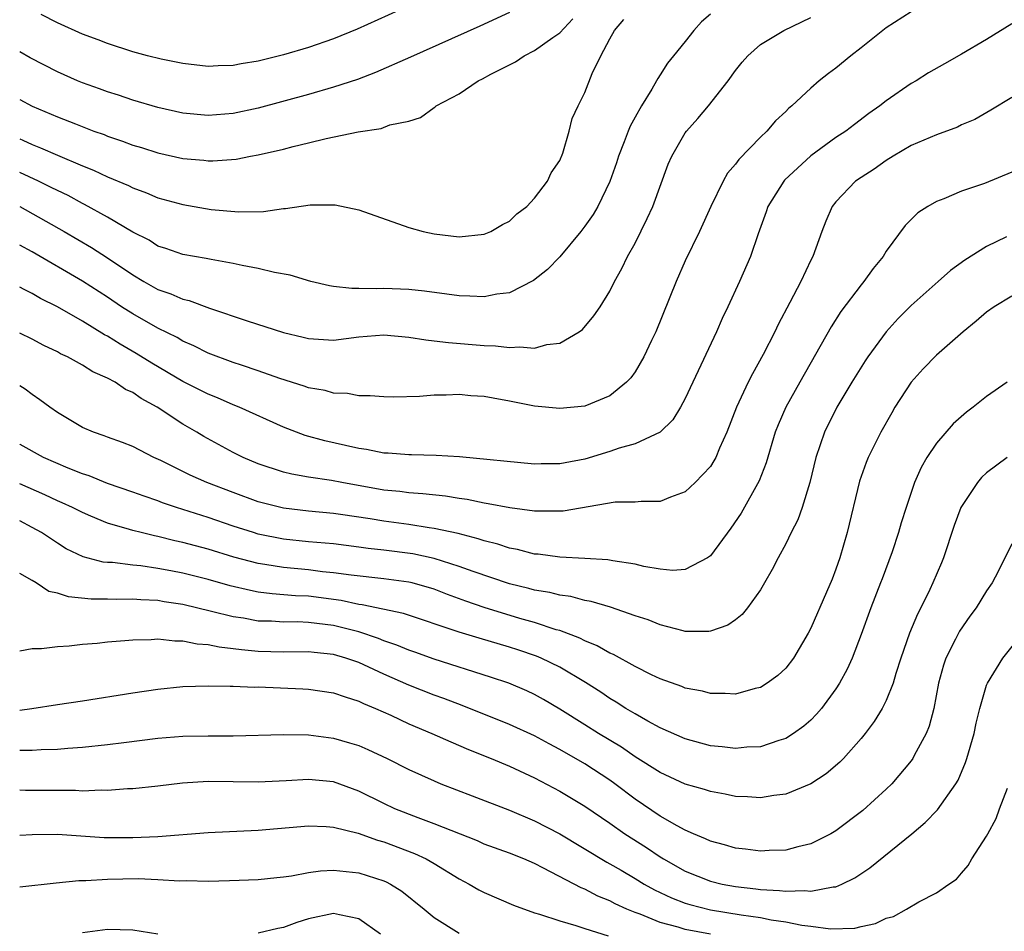
# Model space of a CAD drawing. Units: inches. Extents: x 2568000 to 2571000, y 1512000 to 1515000.
# Drawn here: x 2568000 to 2568078, y 1512465 to 1512538 of the extents above; entities that cross this region are included whole.
import ezdxf

# ---------------------------------------------------------------- set-up
doc = ezdxf.new("R2010")
doc.units = ezdxf.units.IN
doc.header["$MEASUREMENT"] = 0
doc.layers.add('LD25681512_2ft', color=62, linetype='Continuous')

msp = doc.modelspace()

# ---------------------------------------------------------------- linework, layer by layer
at = {"layer": 'LD25681512_2ft'}
for points, elevation in [([(2568031, 1512538.978), (2568026.879, 1512537.121), (2568025, 1512536.353), (2568023, 1512535.656), (2568021, 1512535.068), (2568019, 1512534.571), (2568017.643, 1512534.357), (2568017, 1512534.225), (2568015.804, 1512534.197), (2568015, 1512534.147), (2568013, 1512534.372), (2568011.279, 1512534.721), (2568010.169, 1512535), (2568009, 1512535.318), (2568007, 1512535.968), (2568006.258, 1512536.258), (2568005, 1512536.719), (2568003, 1512537.621), (2568001.718, 1512538.282)], 9852), ([(2568071, 1512538.5), (2568069, 1512537.229), (2568067, 1512535.62), (2568066.193, 1512535), (2568065, 1512534.02), (2568064.41, 1512533.59), (2568063.669, 1512533), (2568063, 1512532.423), (2568061.479, 1512531), (2568061.211, 1512530.789), (2568061, 1512530.567), (2568060.187, 1512529.814), (2568059.5, 1512529), (2568059, 1512528.519), (2568057.26, 1512526.74), (2568057, 1512526.358), (2568056.366, 1512525.634), (2568056.013, 1512525), (2568055.034, 1512523), (2568054.126, 1512521), (2568053, 1512518.659), (2568052.268, 1512517), (2568050.65, 1512513), (2568050.308, 1512512.308), (2568049.697, 1512511), (2568049, 1512509.827), (2568048.656, 1512509.344), (2568048.322, 1512509), (2568047, 1512507.891), (2568045, 1512507.08), (2568043, 1512506.885), (2568041, 1512507.091), (2568039, 1512507.486), (2568037.706, 1512507.706), (2568037, 1512507.849), (2568035.914, 1512507.914), (2568035, 1512508.011), (2568033.948, 1512507.948), (2568033, 1512507.948), (2568031.839, 1512507.84), (2568029.797, 1512507.797), (2568029, 1512507.814), (2568027.913, 1512507.913), (2568027, 1512507.914), (2568026.097, 1512508.097), (2568025, 1512508.112), (2568024.321, 1512508.321), (2568023, 1512508.531), (2568022.665, 1512508.665), (2568020.713, 1512509.287), (2568019, 1512509.905), (2568017.667, 1512510.333), (2568017, 1512510.565), (2568015, 1512511.302), (2568013.879, 1512511.879), (2568013, 1512512.252), (2568012.538, 1512512.538), (2568011, 1512513.292), (2568009, 1512514.435), (2568008.118, 1512515), (2568007, 1512515.752), (2568005, 1512517.036), (2568001, 1512519.371), (2568000, 1512519.909)], 9864), ([(2568039, 1512538.449), (2568036.633, 1512537.367), (2568031.115, 1512534.885), (2568028.342, 1512533.657), (2568026.889, 1512533.111), (2568025, 1512532.491), (2568023, 1512531.912), (2568019, 1512530.819), (2568017, 1512530.395), (2568015, 1512530.236), (2568013, 1512530.438), (2568011, 1512530.889), (2568009, 1512531.469), (2568007.857, 1512531.856), (2568007, 1512532.114), (2568006.356, 1512532.356), (2568005, 1512532.831), (2568004.596, 1512533), (2568003, 1512533.706), (2568000.833, 1512534.833), (2568000, 1512535.308)], 9854), ([(2568055, 1512538.308), (2568054.304, 1512537.696), (2568053.689, 1512537), (2568053, 1512536.126), (2568052.052, 1512535), (2568051.584, 1512534.417), (2568051, 1512533.477), (2568050.805, 1512533.195), (2568050.718, 1512533), (2568050.35, 1512532.35), (2568049.518, 1512531), (2568049, 1512530.107), (2568048.606, 1512529.395), (2568048.449, 1512529), (2568048.13, 1512528.13), (2568047.683, 1512527), (2568047.519, 1512526.481), (2568047, 1512524.992), (2568046.036, 1512523), (2568045.655, 1512522.345), (2568045, 1512521.422), (2568044.68, 1512521), (2568043.009, 1512518.991), (2568042.023, 1512517.977), (2568040.911, 1512517.089), (2568039, 1512516.114), (2568038.003, 1512516.004), (2568037, 1512515.78), (2568035.856, 1512515.856), (2568035, 1512515.863), (2568034.013, 1512516.012), (2568032.248, 1512516.248), (2568031, 1512516.377), (2568029, 1512516.458), (2568028.422, 1512516.422), (2568027, 1512516.467), (2568026.448, 1512516.448), (2568025, 1512516.615), (2568024.664, 1512516.664), (2568023.192, 1512517), (2568021.527, 1512517.527), (2568020.281, 1512517.719), (2568019, 1512518.04), (2568017.725, 1512518.276), (2568017, 1512518.452), (2568015.235, 1512518.765), (2568014.857, 1512518.856), (2568013, 1512519.152), (2568011.644, 1512519.644), (2568011, 1512519.84), (2568010.3, 1512520.3), (2568009, 1512520.948), (2568007, 1512522.129), (2568005.157, 1512523.157), (2568005, 1512523.228), (2568003.854, 1512523.854), (2568003, 1512524.256), (2568002.514, 1512524.514), (2568001.494, 1512525), (2568000, 1512525.695)], 9860), ([(2568000, 1512522.98), (2568003.545, 1512521), (2568005.726, 1512519.726), (2568007, 1512518.911), (2568009, 1512517.542), (2568009.897, 1512517), (2568011, 1512516.371), (2568012.024, 1512516.024), (2568013, 1512515.593), (2568013.49, 1512515.49), (2568015.112, 1512514.888), (2568018.126, 1512513.874), (2568021, 1512512.958), (2568022.58, 1512512.58), (2568023, 1512512.465), (2568025, 1512512.349), (2568027, 1512512.593), (2568029, 1512512.765), (2568031, 1512512.587), (2568032.354, 1512512.353), (2568033, 1512512.294), (2568034.146, 1512512.145), (2568037, 1512511.914), (2568037.889, 1512511.889), (2568039, 1512511.742), (2568039.817, 1512511.817), (2568041, 1512511.693), (2568041.989, 1512511.989), (2568043, 1512512.086), (2568044.543, 1512513), (2568044.816, 1512513.184), (2568045.726, 1512514.274), (2568046.212, 1512515), (2568047, 1512516.233), (2568047.372, 1512517), (2568047.953, 1512518.047), (2568048.405, 1512519), (2568049, 1512520.078), (2568049.978, 1512522.022), (2568050.412, 1512523), (2568051.649, 1512526.351), (2568051.92, 1512527), (2568053, 1512528.855), (2568053.106, 1512529), (2568053.998, 1512530.002), (2568054.845, 1512531), (2568056.418, 1512533), (2568057, 1512533.824), (2568057.524, 1512534.476), (2568057.994, 1512535), (2568059, 1512535.887), (2568060.843, 1512537), (2568063, 1512538.059)], 9862), ([(2568000, 1512531.52), (2568001, 1512530.996), (2568003, 1512530.143), (2568004.433, 1512529.567), (2568005.915, 1512529), (2568006.718, 1512528.718), (2568007, 1512528.597), (2568008.199, 1512528.199), (2568009, 1512527.886), (2568009.69, 1512527.689), (2568011, 1512527.269), (2568013, 1512526.825), (2568014.672, 1512526.672), (2568015, 1512526.626), (2568015.377, 1512526.623), (2568017.232, 1512526.768), (2568018.384, 1512527), (2568019, 1512527.108), (2568021, 1512527.561), (2568021.769, 1512527.768), (2568023, 1512528.051), (2568024.415, 1512528.415), (2568026.951, 1512528.951), (2568028.785, 1512529.215), (2568029.485, 1512529.485), (2568031, 1512529.799), (2568031.928, 1512530.072), (2568033, 1512530.88), (2568033.08, 1512530.921), (2568033.155, 1512531), (2568035, 1512531.977), (2568036.521, 1512533), (2568036.846, 1512533.154), (2568037.521, 1512533.521), (2568039.474, 1512534.526), (2568040.174, 1512535), (2568041, 1512535.412), (2568042.452, 1512536.452), (2568043, 1512536.819), (2568044.054, 1512537.946)], 9856), ([(2568000, 1512528.372), (2568000.263, 1512528.263), (2568001, 1512527.92), (2568001.669, 1512527.669), (2568003, 1512527.074), (2568005, 1512526.236), (2568005.889, 1512525.889), (2568007, 1512525.351), (2568008.657, 1512524.657), (2568009, 1512524.474), (2568010.087, 1512524.087), (2568011, 1512523.691), (2568013, 1512523.137), (2568015.248, 1512522.752), (2568017.449, 1512522.551), (2568019.404, 1512522.596), (2568021, 1512522.829), (2568021.171, 1512522.829), (2568023.126, 1512523.125), (2568025.132, 1512523.132), (2568027, 1512522.722), (2568031, 1512521.324), (2568032.138, 1512521), (2568033, 1512520.817), (2568035, 1512520.58), (2568037, 1512520.782), (2568037.514, 1512521), (2568038.446, 1512521.553), (2568039, 1512521.833), (2568039.598, 1512522.402), (2568040.39, 1512523), (2568041, 1512523.642), (2568042.019, 1512525), (2568042.321, 1512525.679), (2568043, 1512526.656), (2568043.239, 1512527.239), (2568043.753, 1512529), (2568043.988, 1512530.012), (2568044.461, 1512531), (2568045, 1512532.069), (2568045.597, 1512533.597), (2568046.276, 1512535), (2568047, 1512536.339), (2568047.377, 1512537), (2568048.112, 1512537.888)], 9858), ([(2568079, 1512537.541), (2568077, 1512536.293), (2568075, 1512535.125), (2568073.631, 1512534.368), (2568072.367, 1512533.633), (2568071.38, 1512533), (2568071, 1512532.78), (2568069, 1512531.406), (2568068.492, 1512531), (2568067.613, 1512530.387), (2568066.464, 1512529.535), (2568065.782, 1512529), (2568065, 1512528.484), (2568063, 1512527.033), (2568060.916, 1512525.084), (2568060.845, 1512525), (2568059.585, 1512523), (2568059.443, 1512522.557), (2568058.816, 1512520.816), (2568058.208, 1512519), (2568057.331, 1512517), (2568056.401, 1512515), (2568055.935, 1512514.065), (2568055.479, 1512513), (2568053.596, 1512509), (2568053, 1512507.692), (2568052.634, 1512507), (2568052.013, 1512505.987), (2568051, 1512504.998), (2568049, 1512504.084), (2568047.729, 1512503.729), (2568047, 1512503.48), (2568045, 1512502.865), (2568043.426, 1512502.574), (2568043, 1512502.479), (2568041.518, 1512502.482), (2568041, 1512502.461), (2568035.034, 1512503.034), (2568033.157, 1512503.157), (2568031.2, 1512503.2), (2568031, 1512503.191), (2568029.34, 1512503.34), (2568029, 1512503.347), (2568027.627, 1512503.627), (2568027, 1512503.702), (2568025.954, 1512503.954), (2568024.304, 1512504.305), (2568022.734, 1512504.734), (2568021, 1512505.394), (2568017.477, 1512507), (2568017, 1512507.192), (2568015.749, 1512507.748), (2568015, 1512508.033), (2568013, 1512509.038), (2568010.512, 1512510.512), (2568009.288, 1512511.288), (2568008.007, 1512512.007), (2568007, 1512512.651), (2568006.765, 1512512.765), (2568005, 1512513.846), (2568003.01, 1512514.99), (2568001.668, 1512515.668), (2568001, 1512516.067), (2568000.366, 1512516.366), (2568000, 1512516.573)], 9866), ([(2568079, 1512531.678), (2568077.339, 1512530.661), (2568076.068, 1512529.932), (2568075, 1512529.485), (2568074.682, 1512529.318), (2568073, 1512528.71), (2568071, 1512527.838), (2568069.567, 1512527), (2568069, 1512526.651), (2568068.032, 1512525.969), (2568067, 1512525.312), (2568066.554, 1512525), (2568065, 1512523.372), (2568064.696, 1512523), (2568064.184, 1512521.816), (2568063.863, 1512521), (2568063.146, 1512519), (2568063, 1512518.725), (2568062.194, 1512517), (2568061.334, 1512515.334), (2568060.406, 1512513.594), (2568060.125, 1512513), (2568059.209, 1512511.209), (2568058.343, 1512509.657), (2568058.017, 1512509), (2568057.087, 1512507), (2568056.323, 1512505), (2568055.739, 1512503.739), (2568055.431, 1512503), (2568055.282, 1512502.719), (2568055, 1512502.282), (2568053.79, 1512501), (2568053, 1512500.247), (2568051.817, 1512499.817), (2568051, 1512499.479), (2568049.487, 1512499.487), (2568049, 1512499.431), (2568047.419, 1512499.42), (2568043.275, 1512498.725), (2568041.296, 1512498.704), (2568041, 1512498.724), (2568039.022, 1512498.978), (2568037.309, 1512499.309), (2568037, 1512499.344), (2568035.631, 1512499.632), (2568035, 1512499.713), (2568033.901, 1512499.901), (2568032.1, 1512500.1), (2568031, 1512500.169), (2568030.271, 1512500.271), (2568029, 1512500.399), (2568025.645, 1512501), (2568024.84, 1512501.16), (2568023, 1512501.431), (2568021.66, 1512501.66), (2568021, 1512501.825), (2568019, 1512502.49), (2568017.794, 1512503), (2568017, 1512503.391), (2568014.659, 1512504.659), (2568014.113, 1512505), (2568013, 1512505.649), (2568010.96, 1512507), (2568009.678, 1512507.679), (2568009, 1512508.176), (2568008.418, 1512508.418), (2568007.592, 1512509), (2568007, 1512509.323), (2568005.819, 1512509.819), (2568005, 1512510.34), (2568003.803, 1512511), (2568003.256, 1512511.256), (2568003, 1512511.409), (2568001.92, 1512511.92), (2568001, 1512512.414), (2568000, 1512512.9)], 9868), ([(2568079, 1512525.726), (2568076.821, 1512524.822), (2568075, 1512524.21), (2568073.603, 1512523.603), (2568073, 1512523.386), (2568072.321, 1512523), (2568071.52, 1512522.48), (2568070.513, 1512521.487), (2568069, 1512519.435), (2568068.748, 1512519), (2568067.954, 1512518.046), (2568067.216, 1512517), (2568067, 1512516.753), (2568065.388, 1512514.612), (2568064.606, 1512513.394), (2568062.113, 1512509), (2568061.007, 1512507), (2568060.395, 1512505.605), (2568060.166, 1512505), (2568059.438, 1512502.563), (2568058.876, 1512501.124), (2568057.442, 1512498.558), (2568056.636, 1512497.364), (2568055, 1512495.16), (2568054.771, 1512495), (2568053, 1512494.063), (2568052.004, 1512493.996), (2568051, 1512494.079), (2568049.692, 1512494.308), (2568049, 1512494.484), (2568047.235, 1512494.765), (2568046.842, 1512494.842), (2568045, 1512494.952), (2568043, 1512495.048), (2568041.282, 1512495.282), (2568041, 1512495.3), (2568039.647, 1512495.647), (2568039, 1512495.763), (2568038.08, 1512496.079), (2568037, 1512496.342), (2568036.52, 1512496.52), (2568034.924, 1512496.925), (2568033, 1512497.341), (2568032.618, 1512497.383), (2568031, 1512497.639), (2568029, 1512497.908), (2568027.904, 1512498.096), (2568025.54, 1512498.46), (2568025, 1512498.532), (2568023, 1512498.716), (2568021, 1512498.944), (2568019, 1512499.458), (2568017, 1512500.19), (2568014.898, 1512501), (2568013.587, 1512501.587), (2568011.244, 1512502.756), (2568010.694, 1512503), (2568009.562, 1512503.562), (2568009, 1512503.869), (2568008.19, 1512504.19), (2568007, 1512504.612), (2568006.726, 1512504.726), (2568005.865, 1512505), (2568005, 1512505.381), (2568003, 1512506.576), (2568002.399, 1512507), (2568001.596, 1512507.597), (2568001, 1512507.998), (2568000.426, 1512508.427), (2568000, 1512508.7)], 9870), ([(2568078.569, 1512520.569), (2568077, 1512519.789), (2568075.276, 1512518.724), (2568074.123, 1512517.877), (2568073.15, 1512517), (2568071, 1512515.11), (2568069.949, 1512514.052), (2568068.994, 1512513.006), (2568067.533, 1512511), (2568067.317, 1512510.683), (2568066.269, 1512509), (2568065.079, 1512507), (2568064.089, 1512505), (2568063.408, 1512503), (2568062.916, 1512501), (2568062.313, 1512499), (2568061.97, 1512498.03), (2568061.434, 1512497), (2568061, 1512496.121), (2568060.394, 1512495), (2568059.927, 1512494.073), (2568059.317, 1512493), (2568059, 1512492.455), (2568057.953, 1512491), (2568057.532, 1512490.468), (2568057, 1512490.059), (2568056.382, 1512489.618), (2568055, 1512489.145), (2568054.876, 1512489.123), (2568053, 1512489.133), (2568052.834, 1512489.166), (2568051, 1512489.645), (2568050.043, 1512490.043), (2568049, 1512490.385), (2568047.053, 1512491.053), (2568045.514, 1512491.514), (2568045, 1512491.587), (2568043.901, 1512491.901), (2568043, 1512492.013), (2568042.228, 1512492.227), (2568041, 1512492.43), (2568040.556, 1512492.556), (2568039, 1512492.922), (2568036.105, 1512493.895), (2568035, 1512494.31), (2568033, 1512494.947), (2568031.315, 1512495.314), (2568029, 1512495.616), (2568027.743, 1512495.744), (2568027, 1512495.855), (2568025, 1512496.097), (2568023, 1512496.274), (2568021, 1512496.483), (2568019, 1512496.889), (2568018.628, 1512497), (2568017, 1512497.525), (2568015, 1512498.204), (2568012.495, 1512499), (2568011.378, 1512499.378), (2568011, 1512499.531), (2568009.901, 1512499.901), (2568009, 1512500.238), (2568007, 1512500.93), (2568005.523, 1512501.523), (2568005, 1512501.682), (2568003.862, 1512502.138), (2568001.885, 1512503), (2568000.03, 1512504.03), (2568000, 1512504.046)], 9872), ([(2568079, 1512515.831), (2568077.602, 1512515), (2568077, 1512514.569), (2568076.157, 1512513.843), (2568075.127, 1512513), (2568073, 1512511.133), (2568071.953, 1512510.047), (2568070.982, 1512509), (2568069.697, 1512507), (2568069.44, 1512506.56), (2568068.58, 1512505), (2568067.573, 1512503), (2568067.404, 1512502.596), (2568066.886, 1512501.114), (2568065.896, 1512497), (2568065.315, 1512495), (2568065, 1512494.082), (2568064.696, 1512493.304), (2568064.253, 1512492.253), (2568063, 1512489.398), (2568062.795, 1512489), (2568061.62, 1512487), (2568061, 1512486.201), (2568060.377, 1512485.622), (2568059.524, 1512485), (2568059, 1512484.675), (2568058.579, 1512484.579), (2568057, 1512484.132), (2568056.19, 1512484.19), (2568055, 1512484.175), (2568054.36, 1512484.36), (2568053, 1512484.619), (2568052.734, 1512484.735), (2568051, 1512485.362), (2568050.315, 1512485.685), (2568049, 1512486.348), (2568047.293, 1512487.292), (2568047, 1512487.409), (2568045.99, 1512487.99), (2568045, 1512488.378), (2568044.595, 1512488.595), (2568043, 1512489.197), (2568042.731, 1512489.269), (2568041, 1512489.85), (2568039.826, 1512490.174), (2568037, 1512491.026), (2568035.534, 1512491.534), (2568034.073, 1512492.073), (2568033, 1512492.492), (2568031.248, 1512493), (2568031, 1512493.063), (2568029, 1512493.324), (2568026.399, 1512493.601), (2568025, 1512493.804), (2568024.113, 1512493.887), (2568023, 1512494.026), (2568021, 1512494.212), (2568019.534, 1512494.466), (2568019, 1512494.54), (2568017.056, 1512495.056), (2568015, 1512495.678), (2568013, 1512496.218), (2568012.354, 1512496.354), (2568011, 1512496.699), (2568010.739, 1512496.74), (2568009.671, 1512497), (2568009, 1512497.176), (2568008.736, 1512497.265), (2568007, 1512497.761), (2568005.675, 1512498.325), (2568005, 1512498.594), (2568004.217, 1512499), (2568003.387, 1512499.387), (2568003, 1512499.547), (2568002.01, 1512500.01), (2568000, 1512500.904)], 9874), ([(2568078.639, 1512509), (2568077, 1512507.84), (2568075.93, 1512507), (2568075.39, 1512506.61), (2568074.326, 1512505.674), (2568073, 1512504.133), (2568072.249, 1512503), (2568071.795, 1512502.205), (2568071.242, 1512501), (2568070.579, 1512499), (2568070.206, 1512497.794), (2568069.989, 1512497), (2568069.468, 1512495.468), (2568068.668, 1512493.332), (2568068.556, 1512493), (2568067.786, 1512491), (2568067, 1512488.877), (2568066.278, 1512487), (2568065.88, 1512486.12), (2568065.283, 1512485), (2568065, 1512484.565), (2568063.837, 1512483), (2568063.463, 1512482.537), (2568063, 1512482.072), (2568062.43, 1512481.57), (2568061.624, 1512481), (2568061, 1512480.603), (2568060.45, 1512480.45), (2568059, 1512479.948), (2568057.905, 1512479.905), (2568057, 1512479.807), (2568055.942, 1512479.942), (2568055, 1512480.026), (2568053, 1512480.573), (2568051, 1512481.455), (2568050.019, 1512481.981), (2568049, 1512482.558), (2568048.274, 1512483), (2568047.504, 1512483.504), (2568047, 1512483.798), (2568046.289, 1512484.289), (2568045.067, 1512485.067), (2568043, 1512486.276), (2568041.523, 1512487), (2568041.16, 1512487.16), (2568039.665, 1512487.665), (2568039, 1512487.878), (2568036.584, 1512488.584), (2568035, 1512489.083), (2568030.57, 1512490.57), (2568027.262, 1512491.262), (2568027, 1512491.289), (2568025.603, 1512491.603), (2568023, 1512491.938), (2568021.974, 1512491.974), (2568020.115, 1512492.115), (2568019, 1512492.271), (2568018.38, 1512492.38), (2568016.773, 1512492.773), (2568015, 1512493.27), (2568013, 1512493.767), (2568012.038, 1512493.962), (2568011, 1512494.152), (2568009.648, 1512494.352), (2568009, 1512494.413), (2568007.387, 1512494.613), (2568007, 1512494.624), (2568006.654, 1512494.654), (2568005.061, 1512495.061), (2568003.713, 1512495.713), (2568003, 1512496.15), (2568001.741, 1512497), (2568001, 1512497.41), (2568000, 1512497.941)], 9876), ([(2568078.643, 1512503), (2568077, 1512501.762), (2568076.603, 1512501.397), (2568076.269, 1512501), (2568075, 1512499.091), (2568074.955, 1512499), (2568074.425, 1512497.575), (2568073.57, 1512495), (2568073.407, 1512494.593), (2568072.723, 1512493), (2568072.477, 1512492.477), (2568071.752, 1512491), (2568071.487, 1512490.513), (2568070.863, 1512489), (2568070.172, 1512487), (2568069.772, 1512485.772), (2568069.55, 1512485), (2568069, 1512483.635), (2568068.682, 1512483), (2568068.054, 1512481.946), (2568067.331, 1512481), (2568067, 1512480.595), (2568065.591, 1512479), (2568065.299, 1512478.701), (2568064.221, 1512477.779), (2568063, 1512476.989), (2568061, 1512476.151), (2568060.047, 1512476.047), (2568059, 1512475.872), (2568057.956, 1512475.956), (2568057, 1512475.991), (2568056.168, 1512476.168), (2568055, 1512476.366), (2568054.533, 1512476.533), (2568053, 1512476.968), (2568051, 1512477.886), (2568049, 1512479.15), (2568047.911, 1512479.911), (2568046.091, 1512481), (2568045, 1512481.699), (2568043, 1512482.945), (2568041.704, 1512483.704), (2568041, 1512484.092), (2568040.384, 1512484.384), (2568038.949, 1512485), (2568037.498, 1512485.498), (2568033, 1512486.923), (2568031.474, 1512487.474), (2568031, 1512487.629), (2568030.043, 1512488.043), (2568029, 1512488.379), (2568028.565, 1512488.565), (2568027, 1512489.092), (2568025, 1512489.61), (2568023, 1512489.853), (2568022.115, 1512489.885), (2568021, 1512489.873), (2568020.062, 1512489.938), (2568019, 1512489.961), (2568017.825, 1512490.175), (2568017, 1512490.288), (2568015.272, 1512490.728), (2568013, 1512491.267), (2568011.493, 1512491.493), (2568011, 1512491.59), (2568009.645, 1512491.645), (2568009, 1512491.709), (2568007.674, 1512491.674), (2568007, 1512491.693), (2568005.692, 1512491.692), (2568003.877, 1512491.877), (2568003, 1512492.174), (2568002.324, 1512492.324), (2568001.324, 1512493), (2568001, 1512493.198), (2568000, 1512493.741)], 9878), ([(2568079, 1512496.111), (2568077.908, 1512493.908), (2568077.441, 1512493), (2568077, 1512492.354), (2568076.161, 1512491), (2568075.663, 1512490.337), (2568074.835, 1512489.164), (2568074.527, 1512488.527), (2568073.747, 1512487), (2568073.557, 1512486.443), (2568073.165, 1512485), (2568072.783, 1512483), (2568072.422, 1512481.578), (2568072.187, 1512481), (2568071.237, 1512479.237), (2568071.123, 1512479), (2568071, 1512478.826), (2568069.439, 1512477), (2568069, 1512476.563), (2568067.144, 1512474.856), (2568065, 1512473.238), (2568064.581, 1512473), (2568063, 1512472.204), (2568061.972, 1512471.972), (2568061, 1512471.712), (2568059.676, 1512471.676), (2568059, 1512471.632), (2568057.791, 1512471.791), (2568057, 1512471.866), (2568056.135, 1512472.135), (2568055, 1512472.412), (2568054.613, 1512472.613), (2568053.669, 1512473), (2568053, 1512473.295), (2568052.362, 1512473.638), (2568051, 1512474.423), (2568049, 1512475.778), (2568047.39, 1512477), (2568047, 1512477.279), (2568045, 1512478.571), (2568043, 1512479.732), (2568042.162, 1512480.162), (2568041, 1512480.807), (2568039, 1512481.719), (2568035.238, 1512483.238), (2568033.783, 1512483.783), (2568033, 1512484.055), (2568031, 1512484.843), (2568029, 1512485.728), (2568027, 1512486.644), (2568025.981, 1512487), (2568025, 1512487.289), (2568023.447, 1512487.447), (2568023, 1512487.507), (2568021, 1512487.491), (2568019, 1512487.54), (2568017.66, 1512487.66), (2568017, 1512487.755), (2568015.872, 1512487.872), (2568015, 1512488.066), (2568014.124, 1512488.124), (2568013, 1512488.367), (2568012.36, 1512488.36), (2568011, 1512488.514), (2568010.47, 1512488.471), (2568009, 1512488.446), (2568008.378, 1512488.378), (2568007, 1512488.269), (2568006.17, 1512488.17), (2568005, 1512488.083), (2568003.948, 1512487.948), (2568003, 1512487.911), (2568001.736, 1512487.735), (2568001, 1512487.734), (2568000, 1512487.568)], 9880), ([(2568000, 1512482.868), (2568000.961, 1512483), (2568003, 1512483.304), (2568005, 1512483.603), (2568009, 1512484.246), (2568011, 1512484.531), (2568013, 1512484.731), (2568015, 1512484.808), (2568016.772, 1512484.772), (2568017, 1512484.78), (2568018.696, 1512484.697), (2568019, 1512484.703), (2568022.559, 1512484.559), (2568023, 1512484.535), (2568025, 1512484.242), (2568025.909, 1512483.909), (2568027, 1512483.585), (2568027.385, 1512483.385), (2568028.323, 1512483), (2568029.554, 1512482.446), (2568031, 1512481.765), (2568032.829, 1512481), (2568034.323, 1512480.323), (2568035.726, 1512479.726), (2568037.553, 1512479), (2568039, 1512478.401), (2568041, 1512477.464), (2568043, 1512476.392), (2568045, 1512475.2), (2568047, 1512473.851), (2568048.194, 1512473), (2568049.903, 1512471.903), (2568051, 1512471.161), (2568051.262, 1512471), (2568053, 1512470.025), (2568055, 1512469.228), (2568055.948, 1512469), (2568057, 1512468.805), (2568058.63, 1512468.63), (2568059, 1512468.57), (2568060.501, 1512468.501), (2568061, 1512468.422), (2568062.487, 1512468.487), (2568063, 1512468.423), (2568064.787, 1512468.787), (2568065, 1512468.793), (2568065.481, 1512469), (2568066.494, 1512469.506), (2568067.693, 1512470.307), (2568071.055, 1512473), (2568072.103, 1512473.897), (2568073.094, 1512474.906), (2568074.559, 1512477), (2568074.724, 1512477.277), (2568075.322, 1512478.678), (2568075.432, 1512479), (2568076.001, 1512481), (2568076.171, 1512481.829), (2568076.456, 1512483), (2568077, 1512484.842), (2568077.063, 1512485), (2568078.291, 1512487), (2568079.877, 1512489)], 9882), ([(2568000, 1512479.661), (2568001, 1512479.671), (2568001.721, 1512479.721), (2568003, 1512479.759), (2568003.829, 1512479.829), (2568005, 1512479.897), (2568007, 1512480.114), (2568008.292, 1512480.292), (2568011, 1512480.629), (2568013, 1512480.784), (2568015, 1512480.816), (2568017, 1512480.815), (2568021, 1512480.924), (2568023, 1512480.888), (2568025, 1512480.632), (2568026.266, 1512480.266), (2568027, 1512480.032), (2568027.72, 1512479.72), (2568029.27, 1512479), (2568031, 1512478.13), (2568033, 1512477.23), (2568033.546, 1512477), (2568036.026, 1512476.026), (2568039, 1512474.89), (2568041, 1512474.051), (2568043, 1512473.011), (2568046.751, 1512470.751), (2568047, 1512470.625), (2568047.891, 1512470.109), (2568049, 1512469.455), (2568049.735, 1512469), (2568050.542, 1512468.542), (2568051.895, 1512467.895), (2568053, 1512467.478), (2568053.362, 1512467.362), (2568055, 1512466.958), (2568057.445, 1512466.555), (2568059, 1512466.33), (2568059.843, 1512466.157), (2568061, 1512465.995), (2568062.271, 1512465.729), (2568063, 1512465.654), (2568064.567, 1512465.433), (2568066.513, 1512465.487), (2568067, 1512465.614), (2568068.14, 1512465.86), (2568069, 1512466.277), (2568069.579, 1512466.421), (2568070.63, 1512467), (2568071.588, 1512467.588), (2568073, 1512468.301), (2568073.998, 1512469), (2568074.611, 1512469.389), (2568075, 1512469.876), (2568075.526, 1512470.474), (2568075.816, 1512471), (2568077, 1512472.817), (2568077.086, 1512473), (2568077.767, 1512474.233), (2568078.034, 1512475), (2568078.648, 1512476.648)], 9884), ([(2568055, 1512465.009), (2568053, 1512465.39), (2568052.424, 1512465.577), (2568051, 1512465.95), (2568049.399, 1512466.601), (2568049, 1512466.733), (2568048.358, 1512467), (2568047.423, 1512467.423), (2568047, 1512467.659), (2568046.042, 1512468.042), (2568045, 1512468.593), (2568044.7, 1512468.7), (2568041.721, 1512470.279), (2568041, 1512470.629), (2568040.149, 1512471), (2568039, 1512471.456), (2568037, 1512472.191), (2568036.446, 1512472.446), (2568033, 1512473.81), (2568031.732, 1512474.268), (2568029.874, 1512475), (2568029, 1512475.412), (2568027, 1512476.413), (2568025, 1512477.138), (2568023, 1512477.336), (2568021.233, 1512477.233), (2568019, 1512477.126), (2568015, 1512477.17), (2568012.956, 1512477.044), (2568011, 1512476.802), (2568009, 1512476.597), (2568008.588, 1512476.588), (2568007, 1512476.459), (2568006.482, 1512476.482), (2568005, 1512476.416), (2568004.454, 1512476.454), (2568000.463, 1512476.463), (2568000, 1512476.472)], 9886), ([(2568000, 1512472.903), (2568001, 1512472.961), (2568003, 1512472.986), (2568006.722, 1512472.722), (2568009, 1512472.705), (2568011, 1512472.797), (2568015, 1512473.104), (2568019, 1512473.302), (2568023, 1512473.633), (2568024.411, 1512473.589), (2568025, 1512473.534), (2568026.948, 1512473.052), (2568028.5, 1512472.5), (2568029, 1512472.367), (2568031.437, 1512471.437), (2568032.358, 1512471), (2568033, 1512470.629), (2568035, 1512469.418), (2568035.795, 1512469), (2568036.551, 1512468.551), (2568037, 1512468.319), (2568039.31, 1512467.31), (2568041, 1512466.705), (2568041.402, 1512466.598), (2568043, 1512466.076), (2568044.288, 1512465.712), (2568045, 1512465.461), (2568046.865, 1512464.865)], 9888), ([(2568000, 1512468.777), (2568002.898, 1512469.102), (2568004.719, 1512469.281), (2568005.275, 1512469.275), (2568007, 1512469.392), (2568009.435, 1512469.435), (2568011, 1512469.371), (2568012.735, 1512469.265), (2568013.275, 1512469.275), (2568015, 1512469.243), (2568016.719, 1512469.281), (2568019, 1512469.36), (2568020.469, 1512469.531), (2568021, 1512469.571), (2568021.654, 1512469.654), (2568023, 1512469.914), (2568023.955, 1512470.045), (2568025, 1512470.104), (2568027, 1512469.905), (2568029, 1512469.259), (2568029.18, 1512469.181), (2568029.515, 1512469), (2568030.427, 1512468.427), (2568032.212, 1512467), (2568033, 1512466.334), (2568035, 1512465.079)], 9890), ([(2568028.732, 1512465), (2568027, 1512466.227), (2568025.455, 1512466.545), (2568025, 1512466.663), (2568023, 1512466.242), (2568022.067, 1512465.932), (2568021, 1512465.54), (2568020.55, 1512465.45), (2568019, 1512465.08)], 9892), ([(2568011, 1512465.013), (2568009, 1512465.329), (2568007, 1512465.376), (2568005, 1512465.122)], 9892)]:
    msp.add_lwpolyline(points, dxfattribs=dict(at, elevation=elevation))

doc.saveas('drawing.dxf')
